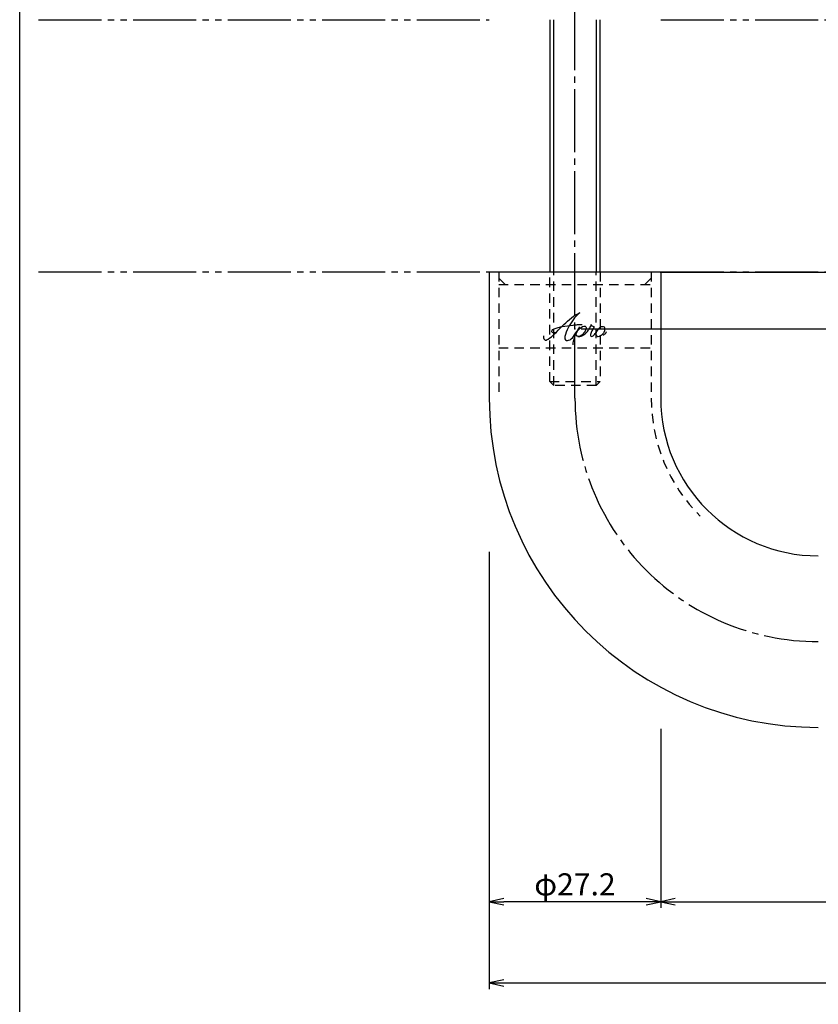
# Model space of a CAD drawing. Units: inches. Extents: x 22 to 829, y 410 to 970.
# Drawn here: x 22 to 148, y 492 to 648 of the extents above; entities that cross this region are included whole.
import ezdxf

# ---------------------------------------------------------------- set-up
doc = ezdxf.new("R2010")
doc.units = ezdxf.units.IN
doc.header["$MEASUREMENT"] = 0
for name, pattern in [('CENS', [13, 10, -1, 1, -1]), ('HIDS', [2.5, 1.5, -1]), ('PHAS', [15, 10, -1, 1, -1, 1, -1])]:
    doc.linetypes.add(name, pattern=pattern)
for name, color, linetype in [('01-下書線', 251, 'Continuous'), ('02-実線-1', 7, 'Continuous'), ('04-破線-1', 5, 'HIDS'), ('06-中心線', 1, 'CENS'), ('07-2点鎖線', 2, 'PHAS'), ('10-寸法', 3, 'Continuous'), ('11-ﾈｼﾞ関連', 7, 'Continuous'), ('12-企業ﾏｰｸ', 9, 'Continuous'), ('図枠', 7, 'Continuous')]:
    doc.layers.add(name, color=color, linetype=linetype)
doc.styles.add('STD', font='TXT.shx', dxfattribs={"bigfont": 'bigfont.shx'})
doc.dimstyles.new('1：1', dxfattribs={"dimtxt": 3.5, "dimasz": 2.3, "dimexe": 1, "dimexo": 1, "dimgap": 1, "dimtad": 3, "dimdsep": 46, "dimtxsty": 'STD', "dimblk1": 'ARRI', "dimblk2": 'ARRI', "dimsah": 1, "dimcen": 0, "dimclrd": 3, "dimclre": 3, "dimclrt": 4, "dimadec": 0, "dimazin": 0, "dimtfac": 0.7, "dimtmove": 0, "dimatfit": 0, "dimldrblk": 'ARRI', "dimfxl": 1, "dimtvp": 1, "dimtolj": 1, "dimtzin": 0, "dimarcsym": 0})

# ---------------------------------------------------------------- blocks, each defined once
blk = doc.blocks.new('ARRI')
at = {"color": 0, "linetype": 'ByBlock'}
for p, q in [((0, 0), (-1, 0.213)), ((-1, -0.213), (0, 0)), ((0, 0), (-1, 0))]:
    blk.add_line(p, q, dxfattribs=at)
blk = doc.blocks.new('*D59')
at = {"layer": '10-寸法', "color": 3, "lineweight": -2, "transparency": 16777216}
for p, q in [((189.39, 548.48), (189.39, 507.25)), ((123.39, 535.64), (123.39, 507.25)), ((125.69, 508.25), (187.09, 508.25))]:
    blk.add_line(p, q, dxfattribs=at)
at = {"layer": 'Defpoints', "color": 0, "transparency": 16777216}
for p in [(189.39, 549.48), (123.39, 536.64), (189.39, 508.25)]:
    blk.add_point(p, dxfattribs=at)
at = {"layer": '10-寸法', "color": 3, "lineweight": -2, "transparency": 16777216, "xscale": 2.3, "yscale": 2.3, "zscale": 2.3, "rotation": 180}
blk.add_blockref('ARRI', (123.39, 508.25), dxfattribs=at)
at = {"layer": '10-寸法', "color": 3, "lineweight": -2, "transparency": 16777216, "xscale": 2.3, "yscale": 2.3, "zscale": 2.3}
blk.add_blockref('ARRI', (189.39, 508.25), dxfattribs=at)
at = {"layer": '10-寸法', "color": 4, "transparency": 16777216, "insert": (156.39, 511), "char_height": 3.5, "attachment_point": 5, "style": 'STD'}
blk.add_mtext('\\A1;66', dxfattribs=at)
blk = doc.blocks.new('*D61')
at = {"layer": '10-寸法', "color": 3, "lineweight": -2, "transparency": 16777216}
for p, q in [((96.19, 563.7), (96.19, 507.25)), ((123.39, 535.64), (123.39, 507.25)), ((121.09, 508.25), (98.49, 508.25))]:
    blk.add_line(p, q, dxfattribs=at)
at = {"layer": 'Defpoints', "color": 0, "transparency": 16777216}
for p in [(96.19, 564.7), (123.39, 536.64), (96.19, 508.25)]:
    blk.add_point(p, dxfattribs=at)
at = {"layer": '10-寸法', "color": 3, "lineweight": -2, "transparency": 16777216, "xscale": 2.3, "yscale": 2.3, "zscale": 2.3, "rotation": 180}
blk.add_blockref('ARRI', (96.19, 508.25), dxfattribs=at)
at = {"layer": '10-寸法', "color": 3, "lineweight": -2, "transparency": 16777216, "xscale": 2.3, "yscale": 2.3, "zscale": 2.3}
blk.add_blockref('ARRI', (123.39, 508.25), dxfattribs=at)
at = {"layer": '10-寸法', "color": 4, "transparency": 16777216, "insert": (109.79, 511), "char_height": 3.5, "attachment_point": 5, "style": 'STD'}
blk.add_mtext('\\A1;φ27.2', dxfattribs=at)
blk = doc.blocks.new('*D62')
at = {"layer": '10-寸法', "color": 3, "lineweight": -2, "transparency": 16777216}
for p, q in [((96.19, 563.7), (96.19, 494.36)), ((216.59, 548.48), (216.59, 494.36)), ((98.49, 495.36), (214.29, 495.36))]:
    blk.add_line(p, q, dxfattribs=at)
at = {"layer": 'Defpoints', "color": 0, "transparency": 16777216}
for p in [(96.19, 564.7), (216.59, 549.48), (216.59, 495.36)]:
    blk.add_point(p, dxfattribs=at)
at = {"layer": '10-寸法', "color": 3, "lineweight": -2, "transparency": 16777216, "xscale": 2.3, "yscale": 2.3, "zscale": 2.3, "rotation": 180}
blk.add_blockref('ARRI', (96.19, 495.36), dxfattribs=at)
at = {"layer": '10-寸法', "color": 3, "lineweight": -2, "transparency": 16777216, "xscale": 2.3, "yscale": 2.3, "zscale": 2.3}
blk.add_blockref('ARRI', (216.59, 495.36), dxfattribs=at)
at = {"layer": '10-寸法', "color": 4, "transparency": 16777216, "insert": (156.39, 498.11), "char_height": 3.5, "attachment_point": 5, "style": 'STD'}
blk.add_mtext('\\A1;120.4', dxfattribs=at)
blk = doc.blocks.new('*D65')
at = {"layer": '10-寸法', "color": 3, "lineweight": -2, "transparency": 16777216}
for p, q in [((159.38, 658.38), (159.38, 674.93)), ((130.29, 656.08), (160.38, 656.08)), ((159.38, 648.08), (159.38, 656.08)), ((159.38, 645.78), (159.38, 643.48))]:
    blk.add_line(p, q, dxfattribs=at)
at = {"layer": 'Defpoints', "color": 0, "transparency": 16777216}
for p in [(129.29, 656.08), (159.38, 656.08), (159.38, 648.08)]:
    blk.add_point(p, dxfattribs=at)
at = {"layer": '10-寸法', "color": 3, "lineweight": -2, "transparency": 16777216, "xscale": 2.3, "yscale": 2.3, "zscale": 2.3}
for p, rotation in [((159.38, 656.08), 270), ((159.38, 648.08), 90)]:
    blk.add_blockref('ARRI', p, dxfattribs=dict(at, rotation=rotation))
at = {"layer": '10-寸法', "color": 4, "transparency": 16777216, "insert": (156.63, 667.81), "char_height": 3.5, "attachment_point": 5, "rotation": 90, "style": 'STD'}
blk.add_mtext('\\A1;8±0.1', dxfattribs=at)
blk = doc.blocks.new('*D90')
at = {"layer": '01-下書線', "color": 3, "lineweight": -2, "transparency": 16777216}
for p, q in [((123.29, 608.08), (159.42, 608.08)), ((158.42, 605.78), (158.42, 601.38)), ((110.79, 599.08), (159.42, 599.08))]:
    blk.add_line(p, q, dxfattribs=at)
at = {"layer": 'Defpoints', "color": 0, "transparency": 16777216}
for p in [(122.29, 608.08), (109.79, 599.08), (158.42, 599.08)]:
    blk.add_point(p, dxfattribs=at)
at = {"layer": '01-下書線', "color": 3, "lineweight": -2, "transparency": 16777216, "xscale": 2.3, "yscale": 2.3, "zscale": 2.3}
for p, rotation in [((158.42, 608.08), 90), ((158.42, 599.08), 270)]:
    blk.add_blockref('ARRI', p, dxfattribs=dict(at, rotation=rotation))
at = {"layer": '01-下書線', "color": 4, "transparency": 16777216, "insert": (155.67, 603.58), "char_height": 3.5, "attachment_point": 5, "rotation": 90, "style": 'STD'}
blk.add_mtext('\\A1;9', dxfattribs=at)
blk = doc.blocks.new('A$Cd3a037fd')
at = {"layer": '12-企業ﾏｰｸ'}
for points, knots in [([(-5.1, -1.13), (-5.1, -1.32), (-5.11, -1.59), (-4.96, -1.73), (-4.77, -1.9), (-4.52, -1.76), (-4.34, -1.65), (-3.97, -1.42), (-3.64, -1.13), (-3.33, -0.82), (-2.55, -0.05), (-1.8, 0.77), (-0.96, 1.48), (-0.55, 1.82), (-0.12, 2.14), (0.36, 2.38), (0.46, 2.44), (0.57, 2.48), (0.68, 2.52), (0.6, 2.49), (0.52, 2.41), (0.46, 2.36), (0.23, 2.17), (0.04, 1.94), (-0.15, 1.72), (-0.78, 0.93), (-1.29, 0.06), (-1.61, -0.91), (-1.68, -1.13), (-1.76, -1.39), (-1.7, -1.62), (-1.63, -1.89), (-1.33, -1.9), (-1.11, -1.84), (-0.8, -1.75), (-0.54, -1.49), (-0.35, -1.24), (-0.08, -0.87), (0.18, -0.48), (0.41, -0.08), (0.49, 0.04), (0.57, 0.17), (0.63, 0.31), (0.49, 0.07), (0.36, -0.19), (0.23, -0.44), (0, -0.9), (-0.23, -1.39), (-0.35, -1.89), (-0.4, -2.1), (-0.45, -2.33), (-0.42, -2.54)], [0, 0, 0, 0, 1, 1, 1, 2, 2, 2, 3, 3, 3, 4, 4, 4, 5, 5, 5, 6, 6, 6, 7, 7, 7, 8, 8, 8, 9, 9, 9, 10, 10, 10, 11, 11, 11, 12, 12, 12, 13, 13, 13, 14, 14, 14, 15, 15, 15, 16, 16, 16, 17, 17, 17, 17]), ([(-3.16, -0.64), (-3.32, -0.66), (-3.52, -0.66), (-3.67, -0.59), (-3.76, -0.56), (-3.81, -0.49), (-3.79, -0.39), (-3.78, -0.3), (-3.71, -0.21), (-3.64, -0.15), (-3.49, -0.01), (-3.28, 0.04), (-3.09, 0.1), (-2.86, 0.17), (-2.63, 0.23), (-2.4, 0.28), (-2.38, 0.28), (-2.36, 0.29), (-2.34, 0.29), (-2.27, 0.31), (-2.2, 0.32), (-2.14, 0.34), (-1.57, 0.45), (-0.99, 0.52), (-0.41, 0.58), (-0.16, 0.6), (0.08, 0.63), (0.32, 0.64), (0.56, 0.66), (0.78, 0.67), (1.03, 0.66)], [0, 0, 0, 0, 1, 1, 1, 2, 2, 2, 3, 3, 3, 4, 4, 4, 5, 5, 5, 6, 6, 6, 7, 7, 7, 8, 8, 8, 9, 9, 9, 10, 10, 10, 10]), ([(0.2, -0.51), (0.34, -0.26), (0.52, -0.08), (0.74, 0.09), (0.93, 0.25), (1.24, 0.47), (1.51, 0.38), (1.69, 0.32), (1.66, 0.1), (1.63, -0.05), (1.58, -0.28), (1.46, -0.48), (1.32, -0.67), (1.14, -0.91), (0.83, -1.21), (0.51, -1.25), (0.08, -1.31), (0.06, -0.82), (0.16, -0.58)], [0, 0, 0, 0, 1, 1, 1, 2, 2, 2, 3, 3, 3, 4, 4, 4, 5, 5, 5, 6, 6, 6, 6]), ([(0.34, -1.25), (0.45, -1.28), (0.57, -1.26), (0.68, -1.23), (0.82, -1.2), (0.97, -1.13), (1.1, -1.06), (1.29, -0.96), (1.48, -0.84), (1.64, -0.69), (1.8, -0.53), (1.94, -0.35), (2.07, -0.16), (2.19, 0.02), (2.32, 0.21), (2.41, 0.41), (2.45, 0.5), (2.47, 0.59), (2.49, 0.69), (2.49, 0.69), (2.46, 0.45), (2.61, 0.44), (2.69, 0.43), (2.82, 0.42), (2.87, 0.35), (2.9, 0.3), (2.89, 0.25), (2.87, 0.2), (2.69, -0.16), (2.44, -0.51), (2.38, -0.92), (2.36, -1), (2.34, -1.12), (2.4, -1.2), (2.46, -1.28), (2.59, -1.23), (2.66, -1.19), (2.83, -1.09), (2.97, -0.93), (3.1, -0.78), (3.26, -0.59), (3.39, -0.42), (3.49, -0.25)], [0, 0, 0, 0, 1, 1, 1, 2, 2, 2, 3, 3, 3, 4, 4, 4, 5, 5, 5, 6, 6, 6, 7, 7, 7, 8, 8, 8, 9, 9, 9, 10, 10, 10, 11, 11, 11, 12, 12, 12, 13, 13, 13, 14, 14, 14, 14]), ([(4.24, 0.37), (4.16, 0.37), (4.08, 0.34), (4.02, 0.31), (3.82, 0.21), (3.68, 0.03), (3.56, -0.15), (3.49, -0.25), (3.43, -0.35), (3.38, -0.46), (3.38, -0.46), (3.05, -1.15), (3.51, -1.28), (3.51, -1.28), (3.93, -1.42), (4.43, -0.69), (4.53, -0.55), (4.58, -0.38), (4.6, -0.21), (4.62, -0.05), (4.63, 0.15), (4.52, 0.28), (4.45, 0.36), (4.35, 0.38), (4.24, 0.37)], [0, 0, 0, 0, 1, 1, 1, 2, 2, 2, 3, 3, 3, 4, 4, 4, 5, 5, 5, 6, 6, 6, 7, 7, 7, 8, 8, 8, 8]), ([(4.36, -0.78), (4.28, -0.78), (4.26, -0.93), (4.35, -0.96), (4.43, -0.98), (4.52, -0.93), (4.58, -0.88), (4.73, -0.78), (4.84, -0.63), (4.9, -0.46)], [0, 0, 0, 0, 1, 1, 1, 2, 2, 2, 3, 3, 3, 3])]:
    blk.add_open_spline(points, degree=3, knots=knots, dxfattribs=at)
blk.add_point((-0.1, -0.01), dxfattribs=at)

msp = doc.modelspace()

# ---------------------------------------------------------------- linework, layer by layer
at = {"layer": '02-実線-1', "color": 7}
for p, q in [((96.194, 608.085), (123.394, 608.085)), ((96.194, 608.085), (96.194, 588.085)), ((123.394, 608.085), (123.394, 588.085))]:
    msp.add_line(p, q, dxfattribs=at)
for radius in [52.2, 25]:
    msp.add_arc((148.394, 588.085), radius, 180, 270, dxfattribs=at)
at = {"layer": '04-破線-1', "color": 5, "linetype": 'HIDS'}
for p, q in [((97.694, 608.085), (97.694, 588.085)), ((121.894, 608.085), (121.894, 588.085)), ((97.694, 606.085), (121.894, 606.085)), ((97.694, 596.085), (121.894, 596.085))]:
    msp.add_line(p, q, dxfattribs=at)
at = {"layer": '04-破線-1'}
for p, q in [((98.694, 606.085), (97.694, 607.085)), ((120.894, 606.085), (121.894, 607.085))]:
    msp.add_line(p, q, dxfattribs=at)
at = {"layer": '04-破線-1', "color": 5, "linetype": 'HIDS'}
msp.add_arc((148.394, 588.085), 26.5, 180, 225, dxfattribs=at)
at = {"layer": '06-中心線', "color": 1, "linetype": 'CENS'}
msp.add_line((109.794, 588.085), (109.794, 666.085), dxfattribs=at)
at = {"layer": '06-中心線'}
msp.add_arc((148.394, 588.085), 38.6, 180, 270, dxfattribs=at)
at = {"layer": '07-2点鎖線', "color": 2, "linetype": 'PHAS'}
for p, q in [((24.708, 648.085), (96.194, 648.085)), ((123.394, 648.085), (302.021, 648.085)), ((24.708, 608.085), (96.194, 608.085)), ((123.394, 608.085), (302.021, 608.085))]:
    msp.add_line(p, q, dxfattribs=at)
at = {"layer": '11-ﾈｼﾞ関連', "color": 7, "linetype": 'Continuous'}
for p, q in [((105.794, 648.085), (105.794, 608.085)), ((113.794, 608.085), (113.794, 648.085))]:
    msp.add_line(p, q, dxfattribs=at)
at = {"layer": '11-ﾈｼﾞ関連', "color": 1, "linetype": 'Continuous'}
for p, q in [((106.419, 608.085), (106.419, 648.085)), ((113.169, 648.085), (113.169, 608.085))]:
    msp.add_line(p, q, dxfattribs=at)
at = {"layer": '11-ﾈｼﾞ関連', "color": 5, "linetype": 'HIDS'}
for p, q in [((105.794, 590.7), (105.794, 608.085)), ((106.419, 590.085), (106.419, 608.085)), ((113.169, 590.085), (113.169, 608.085)), ((113.794, 608.085), (113.794, 590.7)), ((106.419, 590.085), (105.794, 590.7)), ((105.794, 590.7), (113.794, 590.7)), ((113.169, 590.085), (106.419, 590.085)), ((113.794, 590.7), (113.169, 590.085))]:
    msp.add_line(p, q, dxfattribs=at)
at = {"layer": '図枠'}
msp.add_lwpolyline([(21.708, 970.085), (828.708, 970.085), (828.708, 410.085), (21.708, 410.085)], close=True, dxfattribs=at)

# ---------------------------------------------------------------- block references
at = {"layer": '12-企業ﾏｰｸ'}
msp.add_blockref('A$Cd3a037fd', (109.893, 599.093), dxfattribs=at)

# ---------------------------------------------------------------- dimensions: what is measured, and where the dimension line sits
at = {"layer": '01-下書線'}
dim = msp.add_linear_dim(base=(158.416, 599.085), p1=(122.294, 608.085), p2=(109.794, 599.085), angle=90, dimstyle='1：1', dxfattribs=at)
dim.commit()
dim.dimension.update_dxf_attribs({"geometry": '*D90', "text_midpoint": (155.666, 603.585)})
at = {"layer": '10-寸法'}
dim = msp.add_linear_dim(base=(159.378, 656.085), p1=(159.378, 648.085), p2=(129.294, 656.085), angle=90, text='<>±0.1', dimstyle='1：1', dxfattribs=at)
dim.commit()
dim.dimension.update_dxf_attribs({"geometry": '*D65', "text_midpoint": (156.628, 667.81)})
dim = msp.add_linear_dim(base=(96.194, 508.255), p1=(123.394, 536.637), p2=(96.194, 564.697), text='φ<>', dimstyle='1：1', dxfattribs=at)
dim.commit()
dim.dimension.update_dxf_attribs({"geometry": '*D61', "text_midpoint": (109.794, 511.005)})
for base, p1, p2, picture, middle in [((216.594, 495.36), (96.194, 564.697), (216.594, 549.485), '*D62', (156.394, 498.11)), ((189.394, 508.255), (123.394, 536.637), (189.394, 549.485), '*D59', (156.394, 511.005))]:
    dim = msp.add_linear_dim(base=base, p1=p1, p2=p2, dimstyle='1：1', dxfattribs=at)
    dim.commit()
    dim.dimension.update_dxf_attribs({"geometry": picture, "text_midpoint": middle})

doc.saveas('drawing.dxf')
